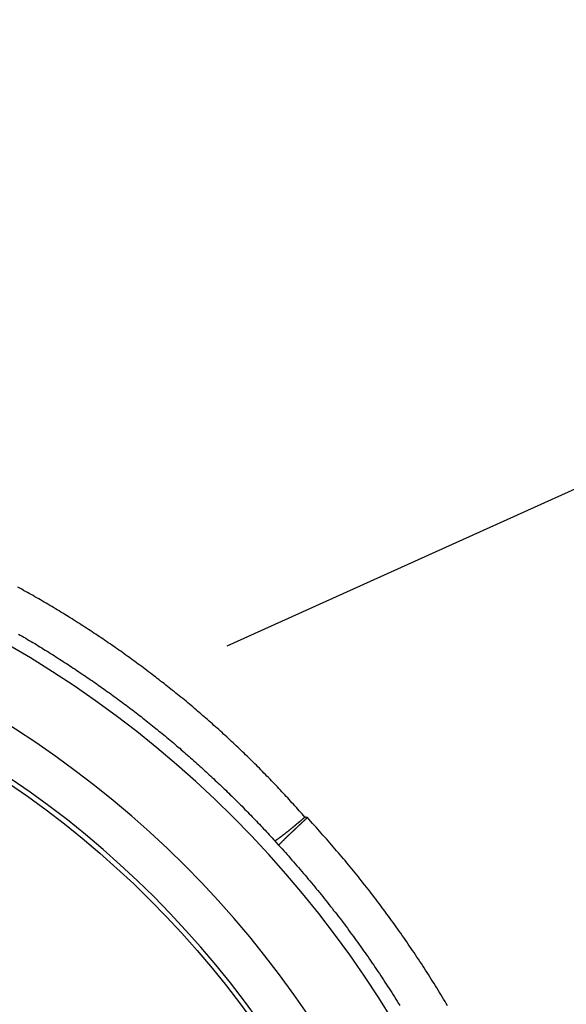
# Model space of a CAD drawing. Extents: x 305 to 1495, y 243 to 1451.
# Drawn here: x 973 to 1029, y 806 to 907 of the extents above; entities that cross this region are included whole.
import ezdxf

# ---------------------------------------------------------------- set-up
doc = ezdxf.new("R2010")
doc.units = 0
doc.header["$LTSCALE"] = 4
doc.layers.add('AM_0', color=7, linetype='CONTINUOUS')

msp = doc.modelspace()

# ---------------------------------------------------------------- linework, layer by layer
at = {"layer": 'AM_0'}
msp.add_line((1359.46, 1007.78, 563.05), (994.59, 842.84, 463.43), dxfattribs=at)
for points in [[(1002.58, 825.34, -599.54), (1002.43, 825.51, -599.54), (1002.29, 825.67, -599.54), (1002.14, 825.84, -599.54), (1002, 826, -599.54), (1001.85, 826.16, -599.54), (1001.71, 826.33, -599.54), (1001.56, 826.49, -599.54), (1001.41, 826.66, -599.54), (1001.26, 826.82, -599.54), (1001.12, 826.98, -599.54), (1000.97, 827.14, -599.54), (1000.82, 827.31, -599.54), (1000.67, 827.47, -599.54), (1000.52, 827.63, -599.54), (1000.37, 827.79, -599.54), (1000.22, 827.95, -599.54), (1000.07, 828.11, -599.54), (999.92, 828.27, -599.54), (999.77, 828.44, -599.54), (999.62, 828.6, -599.54), (999.47, 828.75, -599.54), (999.31, 828.91, -599.54), (999.16, 829.07, -599.54), (999.01, 829.23, -599.54), (998.86, 829.39, -599.54), (998.7, 829.55, -599.54), (998.55, 829.71, -599.54), (998.39, 829.86, -599.54), (998.24, 830.02, -599.54), (998.08, 830.18, -599.54), (997.93, 830.34, -599.54), (997.77, 830.49, -599.54), (997.62, 830.65, -599.54), (997.46, 830.8, -599.54), (997.3, 830.96, -599.54), (997.15, 831.11, -599.54), (996.99, 831.27, -599.54), (996.83, 831.42, -599.54), (996.67, 831.58, -599.54), (996.51, 831.73, -599.54), (996.35, 831.88, -599.54), (996.2, 832.04, -599.54), (996.04, 832.19, -599.54), (995.88, 832.34, -599.54), (995.72, 832.5, -599.54), (995.56, 832.65, -599.54), (995.39, 832.8, -599.54), (995.23, 832.95, -599.54), (995.07, 833.1, -599.54), (994.91, 833.25, -599.54), (994.75, 833.4, -599.54), (994.58, 833.55, -599.54), (994.42, 833.7, -599.54), (994.26, 833.85, -599.54), (994.1, 834, -599.54), (993.93, 834.15, -599.54), (993.77, 834.3, -599.54), (993.6, 834.45, -599.54), (993.44, 834.59, -599.54), (993.27, 834.74, -599.54), (993.11, 834.89, -599.54), (992.94, 835.04, -599.54), (992.78, 835.18, -599.54), (992.61, 835.33, -599.54), (992.44, 835.47, -599.54), (992.28, 835.62, -599.54), (992.11, 835.76, -599.54), (991.94, 835.91, -599.54), (991.77, 836.05, -599.54), (991.6, 836.2, -599.54), (991.44, 836.34, -599.54), (991.27, 836.48, -599.54), (991.1, 836.63, -599.54), (990.93, 836.77, -599.54), (990.76, 836.91, -599.54), (990.59, 837.05, -599.54), (990.42, 837.2, -599.54), (990.25, 837.34, -599.54), (990.08, 837.48, -599.54), (989.9, 837.62, -599.54), (989.73, 837.76, -599.54), (989.56, 837.9, -599.54), (989.39, 838.04, -599.54), (989.22, 838.18, -599.54), (989.04, 838.32, -599.54), (988.87, 838.46, -599.54), (988.7, 838.59, -599.54), (988.52, 838.73, -599.54), (988.35, 838.87, -599.54), (988.17, 839.01, -599.54), (988, 839.14, -599.54), (987.82, 839.28, -599.54), (987.65, 839.42, -599.54), (987.47, 839.55, -599.54), (987.3, 839.69, -599.54), (987.12, 839.82, -599.54), (986.95, 839.96, -599.54), (986.77, 840.09, -599.54), (986.59, 840.23, -599.54), (986.42, 840.36, -599.54), (986.24, 840.49, -599.54), (986.06, 840.63, -599.54), (985.88, 840.76, -599.54), (985.7, 840.89, -599.54), (985.53, 841.02, -599.54), (985.35, 841.15, -599.54), (985.17, 841.28, -599.54), (984.99, 841.41, -599.54), (984.81, 841.54, -599.54), (984.63, 841.67, -599.54), (984.45, 841.8, -599.54), (984.27, 841.93, -599.54), (984.09, 842.06, -599.54), (983.91, 842.19, -599.54), (983.73, 842.32, -599.54), (983.55, 842.45, -599.54), (983.36, 842.57, -599.54), (983.18, 842.7, -599.54), (983, 842.83, -599.54), (982.82, 842.95, -599.54), (982.64, 843.08, -599.54), (982.45, 843.2, -599.54), (982.27, 843.33, -599.54), (982.09, 843.45, -599.54), (981.9, 843.58, -599.54), (981.72, 843.7, -599.54), (981.54, 843.83, -599.54), (981.35, 843.95, -599.54), (981.17, 844.07, -599.54), (980.98, 844.19, -599.54), (980.8, 844.32, -599.54), (980.61, 844.44, -599.54), (980.43, 844.56, -599.54), (980.24, 844.68, -599.54), (980.05, 844.8, -599.54), (979.87, 844.92, -599.54), (979.68, 845.04, -599.54), (979.5, 845.16, -599.54), (979.31, 845.28, -599.54), (979.12, 845.4, -599.54), (978.93, 845.52, -599.54), (978.75, 845.63, -599.54), (978.56, 845.75, -599.54), (978.37, 845.87, -599.54), (978.18, 845.98, -599.54), (978, 846.1, -599.54), (977.81, 846.22, -599.54), (977.62, 846.33, -599.54), (977.43, 846.45, -599.54), (977.24, 846.56, -599.54), (977.05, 846.68, -599.54), (976.86, 846.79, -599.54), (976.67, 846.9, -599.54), (976.48, 847.02, -599.54), (976.29, 847.13, -599.54), (976.1, 847.24, -599.54), (975.91, 847.36, -599.54), (975.72, 847.47, -599.54), (975.53, 847.58, -599.54), (975.34, 847.69, -599.54), (975.15, 847.8, -599.54), (974.95, 847.91, -599.54), (974.76, 848.02, -599.54), (974.57, 848.13, -599.54), (974.38, 848.24, -599.54), (974.19, 848.35, -599.54), (973.99, 848.45, -599.54), (973.8, 848.56, -599.54), (973.61, 848.67, -599.54), (973.42, 848.78, -599.54), (973.22, 848.88, -599.54)], [(973.28, 844.08, -599.54), (973.46, 843.97, -599.54), (973.65, 843.87, -599.54), (973.83, 843.76, -599.54), (974.01, 843.65, -599.54), (974.2, 843.54, -599.54), (974.38, 843.43, -599.54), (974.56, 843.33, -599.54), (974.74, 843.22, -599.54), (974.93, 843.11, -599.54), (975.11, 843, -599.54), (975.29, 842.89, -599.54), (975.47, 842.78, -599.54), (975.65, 842.66, -599.54), (975.83, 842.55, -599.54), (976.01, 842.44, -599.54), (976.2, 842.33, -599.54), (976.38, 842.22, -599.54), (976.56, 842.1, -599.54), (976.74, 841.99, -599.54), (976.92, 841.88, -599.54), (977.1, 841.76, -599.54), (977.28, 841.65, -599.54), (977.46, 841.53, -599.54), (977.64, 841.42, -599.54), (977.81, 841.3, -599.54), (977.99, 841.19, -599.54), (978.17, 841.07, -599.54), (978.35, 840.96, -599.54), (978.53, 840.84, -599.54), (978.71, 840.72, -599.54), (978.88, 840.61, -599.54), (979.06, 840.49, -599.54), (979.24, 840.37, -599.54), (979.42, 840.25, -599.54), (979.59, 840.13, -599.54), (979.77, 840.01, -599.54), (979.95, 839.89, -599.54), (980.12, 839.77, -599.54), (980.3, 839.65, -599.54), (980.47, 839.53, -599.54), (980.65, 839.41, -599.54), (980.83, 839.29, -599.54), (981, 839.17, -599.54), (981.18, 839.05, -599.54), (981.35, 838.92, -599.54), (981.52, 838.8, -599.54), (981.7, 838.68, -599.54), (981.87, 838.56, -599.54), (982.05, 838.43, -599.54), (982.22, 838.31, -599.54), (982.39, 838.18, -599.54), (982.57, 838.06, -599.54), (982.74, 837.93, -599.54), (982.91, 837.81, -599.54), (983.08, 837.68, -599.54), (983.26, 837.56, -599.54), (983.43, 837.43, -599.54), (983.6, 837.3, -599.54), (983.77, 837.18, -599.54), (983.94, 837.05, -599.54), (984.11, 836.92, -599.54), (984.28, 836.79, -599.54), (984.45, 836.67, -599.54), (984.62, 836.54, -599.54), (984.79, 836.41, -599.54), (984.96, 836.28, -599.54), (985.13, 836.15, -599.54), (985.3, 836.02, -599.54), (985.47, 835.89, -599.54), (985.64, 835.76, -599.54), (985.81, 835.63, -599.54), (985.98, 835.49, -599.54), (986.14, 835.36, -599.54), (986.31, 835.23, -599.54), (986.48, 835.1, -599.54), (986.64, 834.97, -599.54), (986.81, 834.83, -599.54), (986.98, 834.7, -599.54), (987.14, 834.57, -599.54), (987.31, 834.43, -599.54), (987.48, 834.3, -599.54), (987.64, 834.16, -599.54), (987.81, 834.03, -599.54), (987.97, 833.89, -599.54), (988.14, 833.76, -599.54), (988.3, 833.62, -599.54), (988.46, 833.49, -599.54), (988.63, 833.35, -599.54), (988.79, 833.21, -599.54), (988.95, 833.08, -599.54), (989.12, 832.94, -599.54), (989.28, 832.8, -599.54), (989.44, 832.66, -599.54), (989.6, 832.52, -599.54), (989.77, 832.39, -599.54), (989.93, 832.25, -599.54), (990.09, 832.11, -599.54), (990.25, 831.97, -599.54), (990.41, 831.83, -599.54), (990.57, 831.69, -599.54), (990.73, 831.55, -599.54), (990.89, 831.41, -599.54), (991.05, 831.27, -599.54), (991.21, 831.12, -599.54), (991.37, 830.98, -599.54), (991.53, 830.84, -599.54), (991.69, 830.7, -599.54), (991.84, 830.56, -599.54), (992, 830.41, -599.54), (992.16, 830.27, -599.54), (992.32, 830.13, -599.54), (992.47, 829.98, -599.54), (992.63, 829.84, -599.54), (992.79, 829.69, -599.54), (992.94, 829.55, -599.54), (993.1, 829.4, -599.54), (993.25, 829.26, -599.54), (993.41, 829.11, -599.54), (993.56, 828.97, -599.54), (993.72, 828.82, -599.54), (993.87, 828.68, -599.54), (994.03, 828.53, -599.54), (994.18, 828.38, -599.54), (994.33, 828.23, -599.54), (994.49, 828.09, -599.54), (994.64, 827.94, -599.54), (994.79, 827.79, -599.54), (994.94, 827.64, -599.54), (995.1, 827.49, -599.54), (995.25, 827.35, -599.54), (995.4, 827.2, -599.54), (995.55, 827.05, -599.54), (995.7, 826.9, -599.54), (995.85, 826.75, -599.54), (996, 826.6, -599.54), (996.15, 826.45, -599.54), (996.3, 826.29, -599.54), (996.45, 826.14, -599.54), (996.6, 825.99, -599.54), (996.74, 825.84, -599.54), (996.89, 825.69, -599.54), (997.04, 825.54, -599.54), (997.19, 825.38, -599.54), (997.33, 825.23, -599.54), (997.48, 825.08, -599.54), (997.63, 824.93, -599.54), (997.77, 824.77, -599.54), (997.92, 824.62, -599.54), (998.07, 824.46, -599.54), (998.21, 824.31, -599.54), (998.36, 824.15, -599.54), (998.5, 824, -599.54), (998.64, 823.84, -599.54), (998.79, 823.69, -599.54), (998.93, 823.53, -599.54), (999.07, 823.38, -599.54), (999.22, 823.22, -599.54), (999.36, 823.07, -599.54), (999.5, 822.91, -599.54)], [(999.5, 822.91, -599.54), (999.52, 822.92, -599.54), (999.53, 822.92, -599.54), (999.54, 822.93, -599.54), (999.56, 822.94, -599.54), (999.57, 822.95, -599.54), (999.58, 822.96, -599.54), (999.6, 822.97, -599.54), (999.61, 822.98, -599.54), (999.63, 822.99, -599.54), (999.64, 823, -599.54), (999.66, 823.01, -599.54), (999.67, 823.02, -599.54), (999.69, 823.03, -599.54), (999.7, 823.04, -599.54), (999.72, 823.05, -599.54), (999.74, 823.06, -599.54), (999.75, 823.07, -599.54), (999.77, 823.09, -599.54), (999.79, 823.1, -599.54), (999.8, 823.11, -599.54), (999.82, 823.12, -599.54), (999.84, 823.13, -599.54), (999.86, 823.15, -599.54), (999.88, 823.16, -599.54), (999.89, 823.17, -599.54), (999.91, 823.19, -599.54), (999.93, 823.2, -599.54), (999.95, 823.21, -599.54), (999.97, 823.23, -599.54), (999.99, 823.24, -599.54), (1000.01, 823.26, -599.54), (1000.03, 823.27, -599.54), (1000.05, 823.29, -599.54), (1000.07, 823.3, -599.54), (1000.09, 823.32, -599.54), (1000.11, 823.33, -599.54), (1000.13, 823.35, -599.54), (1000.15, 823.36, -599.54), (1000.17, 823.38, -599.54), (1000.19, 823.39, -599.54), (1000.22, 823.41, -599.54), (1000.24, 823.43, -599.54), (1000.26, 823.44, -599.54), (1000.28, 823.46, -599.54), (1000.3, 823.48, -599.54), (1000.33, 823.49, -599.54), (1000.35, 823.51, -599.54), (1000.37, 823.53, -599.54), (1000.39, 823.55, -599.54), (1000.42, 823.56, -599.54), (1000.44, 823.58, -599.54), (1000.46, 823.6, -599.54), (1000.49, 823.62, -599.54), (1000.51, 823.64, -599.54), (1000.53, 823.65, -599.54), (1000.56, 823.67, -599.54), (1000.58, 823.69, -599.54), (1000.61, 823.71, -599.54), (1000.63, 823.73, -599.54), (1000.66, 823.75, -599.54), (1000.68, 823.77, -599.54), (1000.71, 823.79, -599.54), (1000.73, 823.81, -599.54), (1000.76, 823.83, -599.54), (1000.78, 823.85, -599.54), (1000.81, 823.87, -599.54), (1000.83, 823.89, -599.54), (1000.86, 823.91, -599.54), (1000.89, 823.93, -599.54), (1000.91, 823.95, -599.54), (1000.94, 823.97, -599.54), (1000.96, 823.99, -599.54), (1000.99, 824.01, -599.54), (1001.02, 824.04, -599.54), (1001.04, 824.06, -599.54), (1001.07, 824.08, -599.54), (1001.1, 824.1, -599.54), (1001.12, 824.12, -599.54), (1001.15, 824.14, -599.54), (1001.18, 824.17, -599.54), (1001.21, 824.19, -599.54), (1001.23, 824.21, -599.54), (1001.26, 824.23, -599.54), (1001.29, 824.26, -599.54), (1001.32, 824.28, -599.54), (1001.35, 824.3, -599.54), (1001.37, 824.33, -599.54), (1001.4, 824.35, -599.54), (1001.43, 824.37, -599.54), (1001.46, 824.39, -599.54), (1001.49, 824.42, -599.54), (1001.51, 824.44, -599.54), (1001.54, 824.47, -599.54), (1001.57, 824.49, -599.54), (1001.6, 824.51, -599.54), (1001.63, 824.54, -599.54), (1001.66, 824.56, -599.54), (1001.69, 824.58, -599.54), (1001.72, 824.61, -599.54), (1001.75, 824.63, -599.54), (1001.77, 824.66, -599.54), (1001.8, 824.68, -599.54), (1001.83, 824.71, -599.54), (1001.86, 824.73, -599.54), (1001.89, 824.76, -599.54), (1001.92, 824.78, -599.54), (1001.95, 824.81, -599.54), (1001.98, 824.83, -599.54), (1002.01, 824.86, -599.54), (1002.04, 824.88, -599.54), (1002.07, 824.91, -599.54), (1002.1, 824.93, -599.54), (1002.13, 824.96, -599.54), (1002.16, 824.98, -599.54), (1002.19, 825.01, -599.54), (1002.22, 825.03, -599.54), (1002.25, 825.06, -599.54), (1002.28, 825.08, -599.54), (1002.31, 825.11, -599.54), (1002.34, 825.13, -599.54), (1002.37, 825.16, -599.54), (1002.4, 825.19, -599.54), (1002.43, 825.21, -599.54), (1002.46, 825.24, -599.54), (1002.49, 825.26, -599.54), (1002.52, 825.29, -599.54), (1002.55, 825.31, -599.54), (1002.58, 825.34, -599.54)], [(1002.83, 825.29, -599.54), (1002.8, 825.26, -599.54), (1002.77, 825.23, -599.54), (1002.74, 825.2, -599.54), (1002.71, 825.18, -599.54), (1002.68, 825.15, -599.54), (1002.65, 825.12, -599.54), (1002.62, 825.09, -599.54), (1002.59, 825.06, -599.54), (1002.56, 825.04, -599.54), (1002.53, 825.01, -599.54), (1002.5, 824.98, -599.54), (1002.47, 824.95, -599.54), (1002.44, 824.93, -599.54), (1002.41, 824.9, -599.54), (1002.38, 824.87, -599.54), (1002.35, 824.84, -599.54), (1002.32, 824.82, -599.54), (1002.29, 824.79, -599.54), (1002.26, 824.76, -599.54), (1002.23, 824.73, -599.54), (1002.2, 824.71, -599.54), (1002.18, 824.68, -599.54), (1002.15, 824.65, -599.54), (1002.12, 824.63, -599.54), (1002.09, 824.6, -599.54), (1002.06, 824.57, -599.54), (1002.03, 824.54, -599.54), (1002, 824.52, -599.54), (1001.97, 824.49, -599.54), (1001.95, 824.46, -599.54), (1001.92, 824.44, -599.54), (1001.89, 824.41, -599.54), (1001.86, 824.38, -599.54), (1001.83, 824.36, -599.54), (1001.8, 824.33, -599.54), (1001.78, 824.3, -599.54), (1001.75, 824.28, -599.54), (1001.72, 824.25, -599.54), (1001.69, 824.23, -599.54), (1001.67, 824.2, -599.54), (1001.64, 824.17, -599.54), (1001.61, 824.15, -599.54), (1001.58, 824.12, -599.54), (1001.56, 824.1, -599.54), (1001.53, 824.07, -599.54), (1001.5, 824.05, -599.54), (1001.48, 824.02, -599.54), (1001.45, 824, -599.54), (1001.42, 823.97, -599.54), (1001.4, 823.95, -599.54), (1001.37, 823.92, -599.54), (1001.34, 823.9, -599.54), (1001.32, 823.87, -599.54), (1001.29, 823.85, -599.54), (1001.27, 823.82, -599.54), (1001.24, 823.8, -599.54), (1001.22, 823.77, -599.54), (1001.19, 823.75, -599.54), (1001.17, 823.73, -599.54), (1001.14, 823.7, -599.54), (1001.12, 823.68, -599.54), (1001.09, 823.66, -599.54), (1001.07, 823.63, -599.54), (1001.04, 823.61, -599.54), (1001.02, 823.59, -599.54), (1000.99, 823.56, -599.54), (1000.97, 823.54, -599.54), (1000.95, 823.52, -599.54), (1000.92, 823.49, -599.54), (1000.9, 823.47, -599.54), (1000.88, 823.45, -599.54), (1000.85, 823.43, -599.54), (1000.83, 823.41, -599.54), (1000.81, 823.38, -599.54), (1000.78, 823.36, -599.54), (1000.76, 823.34, -599.54), (1000.74, 823.32, -599.54), (1000.72, 823.3, -599.54), (1000.7, 823.28, -599.54), (1000.68, 823.26, -599.54), (1000.65, 823.24, -599.54), (1000.63, 823.21, -599.54), (1000.61, 823.19, -599.54), (1000.59, 823.17, -599.54), (1000.57, 823.15, -599.54), (1000.55, 823.13, -599.54), (1000.53, 823.12, -599.54), (1000.51, 823.1, -599.54), (1000.49, 823.08, -599.54), (1000.47, 823.06, -599.54), (1000.45, 823.04, -599.54), (1000.43, 823.02, -599.54), (1000.41, 823, -599.54), (1000.39, 822.98, -599.54), (1000.38, 822.96, -599.54), (1000.36, 822.95, -599.54), (1000.34, 822.93, -599.54), (1000.32, 822.91, -599.54), (1000.3, 822.89, -599.54), (1000.29, 822.88, -599.54), (1000.27, 822.86, -599.54), (1000.25, 822.84, -599.54), (1000.23, 822.83, -599.54), (1000.22, 822.81, -599.54), (1000.2, 822.79, -599.54), (1000.19, 822.78, -599.54), (1000.17, 822.76, -599.54), (1000.15, 822.75, -599.54), (1000.14, 822.73, -599.54), (1000.12, 822.72, -599.54), (1000.11, 822.7, -599.54), (1000.09, 822.69, -599.54), (1000.08, 822.67, -599.54), (1000.07, 822.66, -599.54), (1000.05, 822.64, -599.54), (1000.04, 822.63, -599.54), (1000.02, 822.62, -599.54), (1000.01, 822.6, -599.54), (1000, 822.59, -599.54), (999.98, 822.58, -599.54), (999.97, 822.56, -599.54), (999.96, 822.55, -599.54), (999.95, 822.54, -599.54), (999.94, 822.53, -599.54), (999.92, 822.51, -599.54), (999.91, 822.5, -599.54), (999.9, 822.49, -599.54), (999.89, 822.48, -599.54)], [(1002.83, 825.29, -599.54), (1002.83, 825.29, -599.54), (1002.82, 825.29, -599.54), (1002.82, 825.29, -599.54), (1002.82, 825.29, -599.54), (1002.82, 825.29, -599.54), (1002.82, 825.29, -599.54), (1002.82, 825.29, -599.54), (1002.82, 825.29, -599.54), (1002.81, 825.29, -599.54), (1002.81, 825.29, -599.54), (1002.81, 825.29, -599.54), (1002.81, 825.29, -599.54), (1002.81, 825.29, -599.54), (1002.81, 825.29, -599.54), (1002.81, 825.29, -599.54), (1002.81, 825.29, -599.54), (1002.8, 825.29, -599.54), (1002.8, 825.29, -599.54), (1002.8, 825.29, -599.54), (1002.8, 825.29, -599.54), (1002.8, 825.29, -599.54), (1002.8, 825.29, -599.54), (1002.8, 825.29, -599.54), (1002.79, 825.29, -599.54), (1002.79, 825.29, -599.54), (1002.79, 825.29, -599.54), (1002.79, 825.29, -599.54), (1002.79, 825.29, -599.54), (1002.79, 825.29, -599.54), (1002.79, 825.29, -599.54), (1002.79, 825.29, -599.54), (1002.78, 825.29, -599.54), (1002.78, 825.29, -599.54), (1002.78, 825.3, -599.54), (1002.78, 825.3, -599.54), (1002.78, 825.3, -599.54), (1002.78, 825.3, -599.54), (1002.78, 825.3, -599.54), (1002.77, 825.3, -599.54), (1002.77, 825.3, -599.54), (1002.77, 825.3, -599.54), (1002.77, 825.3, -599.54), (1002.77, 825.3, -599.54), (1002.77, 825.3, -599.54), (1002.77, 825.3, -599.54), (1002.77, 825.3, -599.54), (1002.76, 825.3, -599.54), (1002.76, 825.3, -599.54), (1002.76, 825.3, -599.54), (1002.76, 825.3, -599.54), (1002.76, 825.3, -599.54), (1002.76, 825.3, -599.54), (1002.76, 825.3, -599.54), (1002.75, 825.3, -599.54), (1002.75, 825.3, -599.54), (1002.75, 825.3, -599.54), (1002.75, 825.3, -599.54), (1002.75, 825.3, -599.54), (1002.75, 825.3, -599.54), (1002.75, 825.3, -599.54), (1002.75, 825.3, -599.54), (1002.74, 825.3, -599.54), (1002.74, 825.3, -599.54), (1002.74, 825.3, -599.54), (1002.74, 825.3, -599.54), (1002.74, 825.3, -599.54), (1002.74, 825.3, -599.54), (1002.74, 825.3, -599.54), (1002.73, 825.3, -599.54), (1002.73, 825.31, -599.54), (1002.73, 825.31, -599.54), (1002.73, 825.31, -599.54), (1002.73, 825.31, -599.54), (1002.73, 825.31, -599.54), (1002.73, 825.31, -599.54), (1002.73, 825.31, -599.54), (1002.72, 825.31, -599.54), (1002.72, 825.31, -599.54), (1002.72, 825.31, -599.54), (1002.72, 825.31, -599.54), (1002.72, 825.31, -599.54), (1002.72, 825.31, -599.54), (1002.72, 825.31, -599.54), (1002.72, 825.31, -599.54), (1002.71, 825.31, -599.54), (1002.71, 825.31, -599.54), (1002.71, 825.31, -599.54), (1002.71, 825.31, -599.54), (1002.71, 825.31, -599.54), (1002.71, 825.31, -599.54), (1002.71, 825.31, -599.54), (1002.7, 825.31, -599.54), (1002.7, 825.31, -599.54), (1002.7, 825.31, -599.54), (1002.7, 825.31, -599.54), (1002.7, 825.31, -599.54), (1002.7, 825.31, -599.54), (1002.7, 825.31, -599.54), (1002.7, 825.31, -599.54), (1002.69, 825.31, -599.54), (1002.69, 825.31, -599.54), (1002.69, 825.31, -599.54), (1002.69, 825.31, -599.54), (1002.69, 825.31, -599.54), (1002.69, 825.31, -599.54), (1002.69, 825.32, -599.54), (1002.69, 825.32, -599.54), (1002.68, 825.32, -599.54), (1002.68, 825.32, -599.54), (1002.68, 825.32, -599.54), (1002.68, 825.32, -599.54), (1002.68, 825.32, -599.54), (1002.68, 825.32, -599.54), (1002.68, 825.32, -599.54), (1002.67, 825.32, -599.54), (1002.67, 825.32, -599.54), (1002.67, 825.32, -599.54), (1002.67, 825.32, -599.54), (1002.67, 825.32, -599.54), (1002.67, 825.32, -599.54), (1002.67, 825.32, -599.54), (1002.67, 825.32, -599.54), (1002.66, 825.32, -599.54), (1002.66, 825.32, -599.54), (1002.66, 825.32, -599.54), (1002.66, 825.32, -599.54), (1002.66, 825.32, -599.54), (1002.66, 825.32, -599.54), (1002.66, 825.32, -599.54), (1002.66, 825.32, -599.54), (1002.65, 825.32, -599.54), (1002.65, 825.32, -599.54), (1002.65, 825.32, -599.54), (1002.65, 825.32, -599.54), (1002.65, 825.32, -599.54), (1002.65, 825.32, -599.54), (1002.65, 825.32, -599.54), (1002.64, 825.32, -599.54), (1002.64, 825.32, -599.54), (1002.64, 825.33, -599.54), (1002.64, 825.33, -599.54), (1002.64, 825.33, -599.54), (1002.64, 825.33, -599.54), (1002.64, 825.33, -599.54), (1002.64, 825.33, -599.54), (1002.63, 825.33, -599.54), (1002.63, 825.33, -599.54), (1002.63, 825.33, -599.54), (1002.63, 825.33, -599.54), (1002.63, 825.33, -599.54), (1002.63, 825.33, -599.54), (1002.63, 825.33, -599.54), (1002.63, 825.33, -599.54), (1002.62, 825.33, -599.54), (1002.62, 825.33, -599.54), (1002.62, 825.33, -599.54), (1002.62, 825.33, -599.54), (1002.62, 825.33, -599.54), (1002.62, 825.33, -599.54), (1002.62, 825.33, -599.54), (1002.62, 825.33, -599.54), (1002.61, 825.33, -599.54), (1002.61, 825.33, -599.54), (1002.61, 825.33, -599.54), (1002.61, 825.33, -599.54), (1002.61, 825.33, -599.54), (1002.61, 825.33, -599.54), (1002.61, 825.33, -599.54), (1002.61, 825.33, -599.54), (1002.6, 825.33, -599.54), (1002.6, 825.33, -599.54), (1002.6, 825.33, -599.54), (1002.6, 825.33, -599.54), (1002.6, 825.34, -599.54), (1002.6, 825.34, -599.54), (1002.6, 825.34, -599.54), (1002.59, 825.34, -599.54), (1002.59, 825.34, -599.54), (1002.59, 825.34, -599.54), (1002.59, 825.34, -599.54), (1002.59, 825.34, -599.54), (1002.59, 825.34, -599.54), (1002.59, 825.34, -599.54), (1002.59, 825.34, -599.54), (1002.58, 825.34, -599.54), (1002.58, 825.34, -599.54), (1002.58, 825.34, -599.54), (1002.58, 825.34, -599.54), (1002.58, 825.34, -599.54), (1002.58, 825.34, -599.54), (1002.58, 825.34, -599.54)], [(1017.19, 806.02, -599.54), (1017.05, 806.25, -599.54), (1016.92, 806.48, -599.54), (1016.78, 806.71, -599.54), (1016.64, 806.94, -599.54), (1016.5, 807.17, -599.54), (1016.36, 807.4, -599.54), (1016.22, 807.63, -599.54), (1016.08, 807.86, -599.54), (1015.94, 808.09, -599.54), (1015.8, 808.32, -599.54), (1015.65, 808.54, -599.54), (1015.51, 808.77, -599.54), (1015.37, 809, -599.54), (1015.22, 809.22, -599.54), (1015.08, 809.45, -599.54), (1014.93, 809.67, -599.54), (1014.79, 809.9, -599.54), (1014.64, 810.12, -599.54), (1014.5, 810.35, -599.54), (1014.35, 810.57, -599.54), (1014.2, 810.8, -599.54), (1014.05, 811.02, -599.54), (1013.9, 811.24, -599.54), (1013.75, 811.47, -599.54), (1013.6, 811.69, -599.54), (1013.45, 811.91, -599.54), (1013.3, 812.13, -599.54), (1013.15, 812.35, -599.54), (1013, 812.57, -599.54), (1012.85, 812.8, -599.54), (1012.7, 813.02, -599.54), (1012.54, 813.24, -599.54), (1012.39, 813.45, -599.54), (1012.23, 813.67, -599.54), (1012.08, 813.89, -599.54), (1011.92, 814.11, -599.54), (1011.77, 814.33, -599.54), (1011.61, 814.55, -599.54), (1011.45, 814.76, -599.54), (1011.3, 814.98, -599.54), (1011.14, 815.2, -599.54), (1010.98, 815.41, -599.54), (1010.82, 815.63, -599.54), (1010.66, 815.84, -599.54), (1010.5, 816.06, -599.54), (1010.34, 816.27, -599.54), (1010.18, 816.49, -599.54), (1010.02, 816.7, -599.54), (1009.86, 816.91, -599.54), (1009.7, 817.13, -599.54), (1009.53, 817.34, -599.54), (1009.37, 817.55, -599.54), (1009.21, 817.76, -599.54), (1009.04, 817.97, -599.54), (1008.88, 818.18, -599.54), (1008.71, 818.39, -599.54), (1008.55, 818.6, -599.54), (1008.38, 818.81, -599.54), (1008.21, 819.02, -599.54), (1008.05, 819.23, -599.54), (1007.88, 819.44, -599.54), (1007.71, 819.65, -599.54), (1007.54, 819.85, -599.54), (1007.37, 820.06, -599.54), (1007.21, 820.27, -599.54), (1007.04, 820.47, -599.54), (1006.87, 820.68, -599.54), (1006.69, 820.89, -599.54), (1006.52, 821.09, -599.54), (1006.35, 821.29, -599.54), (1006.18, 821.5, -599.54), (1006.01, 821.7, -599.54), (1005.83, 821.9, -599.54), (1005.66, 822.11, -599.54), (1005.49, 822.31, -599.54), (1005.31, 822.51, -599.54), (1005.14, 822.71, -599.54), (1004.96, 822.91, -599.54), (1004.79, 823.11, -599.54), (1004.61, 823.31, -599.54), (1004.43, 823.51, -599.54), (1004.26, 823.71, -599.54), (1004.08, 823.91, -599.54), (1003.9, 824.11, -599.54), (1003.72, 824.31, -599.54), (1003.55, 824.5, -599.54), (1003.37, 824.7, -599.54), (1003.19, 824.9, -599.54), (1003.01, 825.09, -599.54), (1002.83, 825.29, -599.54)], [(999.5, 822.91, -599.54), (999.5, 822.91, -599.54), (999.51, 822.9, -599.54), (999.51, 822.9, -599.54), (999.51, 822.9, -599.54), (999.51, 822.9, -599.54), (999.51, 822.89, -599.54), (999.52, 822.89, -599.54), (999.52, 822.89, -599.54), (999.52, 822.89, -599.54), (999.52, 822.89, -599.54), (999.52, 822.88, -599.54), (999.53, 822.88, -599.54), (999.53, 822.88, -599.54), (999.53, 822.88, -599.54), (999.53, 822.87, -599.54), (999.53, 822.87, -599.54), (999.54, 822.87, -599.54), (999.54, 822.87, -599.54), (999.54, 822.87, -599.54), (999.54, 822.86, -599.54), (999.54, 822.86, -599.54), (999.55, 822.86, -599.54), (999.55, 822.86, -599.54), (999.55, 822.85, -599.54), (999.55, 822.85, -599.54), (999.56, 822.85, -599.54), (999.56, 822.85, -599.54), (999.56, 822.85, -599.54), (999.56, 822.84, -599.54), (999.56, 822.84, -599.54), (999.57, 822.84, -599.54), (999.57, 822.84, -599.54), (999.57, 822.83, -599.54), (999.57, 822.83, -599.54), (999.57, 822.83, -599.54), (999.58, 822.83, -599.54), (999.58, 822.83, -599.54), (999.58, 822.82, -599.54), (999.58, 822.82, -599.54), (999.58, 822.82, -599.54), (999.59, 822.82, -599.54), (999.59, 822.81, -599.54), (999.59, 822.81, -599.54), (999.59, 822.81, -599.54), (999.59, 822.81, -599.54), (999.6, 822.81, -599.54), (999.6, 822.8, -599.54), (999.6, 822.8, -599.54), (999.6, 822.8, -599.54), (999.6, 822.8, -599.54), (999.61, 822.79, -599.54), (999.61, 822.79, -599.54), (999.61, 822.79, -599.54), (999.61, 822.79, -599.54), (999.61, 822.79, -599.54), (999.62, 822.78, -599.54), (999.62, 822.78, -599.54), (999.62, 822.78, -599.54), (999.62, 822.78, -599.54), (999.62, 822.77, -599.54), (999.63, 822.77, -599.54), (999.63, 822.77, -599.54), (999.63, 822.77, -599.54), (999.63, 822.77, -599.54), (999.63, 822.76, -599.54), (999.64, 822.76, -599.54), (999.64, 822.76, -599.54), (999.64, 822.76, -599.54), (999.64, 822.75, -599.54), (999.64, 822.75, -599.54), (999.65, 822.75, -599.54), (999.65, 822.75, -599.54), (999.65, 822.74, -599.54), (999.65, 822.74, -599.54), (999.65, 822.74, -599.54), (999.66, 822.74, -599.54), (999.66, 822.74, -599.54), (999.66, 822.73, -599.54), (999.66, 822.73, -599.54), (999.66, 822.73, -599.54), (999.67, 822.73, -599.54), (999.67, 822.72, -599.54), (999.67, 822.72, -599.54), (999.67, 822.72, -599.54), (999.68, 822.72, -599.54), (999.68, 822.72, -599.54), (999.68, 822.71, -599.54), (999.68, 822.71, -599.54), (999.68, 822.71, -599.54), (999.69, 822.71, -599.54), (999.69, 822.7, -599.54), (999.69, 822.7, -599.54), (999.69, 822.7, -599.54), (999.69, 822.7, -599.54), (999.7, 822.7, -599.54), (999.7, 822.69, -599.54), (999.7, 822.69, -599.54), (999.7, 822.69, -599.54), (999.7, 822.69, -599.54), (999.71, 822.68, -599.54), (999.71, 822.68, -599.54), (999.71, 822.68, -599.54), (999.71, 822.68, -599.54), (999.71, 822.68, -599.54), (999.72, 822.67, -599.54), (999.72, 822.67, -599.54), (999.72, 822.67, -599.54), (999.72, 822.67, -599.54), (999.72, 822.66, -599.54), (999.73, 822.66, -599.54), (999.73, 822.66, -599.54), (999.73, 822.66, -599.54), (999.73, 822.66, -599.54), (999.73, 822.65, -599.54), (999.74, 822.65, -599.54), (999.74, 822.65, -599.54), (999.74, 822.65, -599.54), (999.74, 822.64, -599.54), (999.74, 822.64, -599.54), (999.75, 822.64, -599.54), (999.75, 822.64, -599.54), (999.75, 822.64, -599.54), (999.75, 822.63, -599.54), (999.75, 822.63, -599.54), (999.76, 822.63, -599.54), (999.76, 822.63, -599.54), (999.76, 822.62, -599.54), (999.76, 822.62, -599.54), (999.76, 822.62, -599.54), (999.77, 822.62, -599.54), (999.77, 822.61, -599.54), (999.77, 822.61, -599.54), (999.77, 822.61, -599.54), (999.78, 822.61, -599.54), (999.78, 822.61, -599.54), (999.78, 822.6, -599.54), (999.78, 822.6, -599.54), (999.78, 822.6, -599.54), (999.79, 822.6, -599.54), (999.79, 822.59, -599.54), (999.79, 822.59, -599.54), (999.79, 822.59, -599.54), (999.79, 822.59, -599.54), (999.8, 822.59, -599.54), (999.8, 822.58, -599.54), (999.8, 822.58, -599.54), (999.8, 822.58, -599.54), (999.8, 822.58, -599.54), (999.81, 822.57, -599.54), (999.81, 822.57, -599.54), (999.81, 822.57, -599.54), (999.81, 822.57, -599.54), (999.81, 822.57, -599.54), (999.82, 822.56, -599.54), (999.82, 822.56, -599.54), (999.82, 822.56, -599.54), (999.82, 822.56, -599.54), (999.82, 822.55, -599.54), (999.83, 822.55, -599.54), (999.83, 822.55, -599.54), (999.83, 822.55, -599.54), (999.83, 822.55, -599.54), (999.83, 822.54, -599.54), (999.84, 822.54, -599.54), (999.84, 822.54, -599.54), (999.84, 822.54, -599.54), (999.84, 822.53, -599.54), (999.84, 822.53, -599.54), (999.85, 822.53, -599.54), (999.85, 822.53, -599.54), (999.85, 822.53, -599.54), (999.85, 822.52, -599.54), (999.85, 822.52, -599.54), (999.86, 822.52, -599.54), (999.86, 822.52, -599.54), (999.86, 822.51, -599.54), (999.86, 822.51, -599.54), (999.86, 822.51, -599.54), (999.87, 822.51, -599.54), (999.87, 822.51, -599.54), (999.87, 822.5, -599.54), (999.87, 822.5, -599.54), (999.88, 822.5, -599.54), (999.88, 822.5, -599.54), (999.88, 822.49, -599.54), (999.88, 822.49, -599.54), (999.88, 822.49, -599.54), (999.89, 822.49, -599.54), (999.89, 822.49, -599.54), (999.89, 822.48, -599.54), (999.89, 822.48, -599.54)], [(999.89, 822.48, -599.54), (1000.06, 822.29, -599.54), (1000.24, 822.1, -599.54), (1000.41, 821.91, -599.54), (1000.58, 821.72, -599.54), (1000.75, 821.53, -599.54), (1000.92, 821.34, -599.54), (1001.09, 821.15, -599.54), (1001.26, 820.95, -599.54), (1001.43, 820.76, -599.54), (1001.6, 820.57, -599.54), (1001.77, 820.37, -599.54), (1001.93, 820.18, -599.54), (1002.1, 819.99, -599.54), (1002.27, 819.79, -599.54), (1002.44, 819.59, -599.54), (1002.6, 819.4, -599.54), (1002.77, 819.2, -599.54), (1002.93, 819.01, -599.54), (1003.1, 818.81, -599.54), (1003.26, 818.61, -599.54), (1003.43, 818.41, -599.54), (1003.59, 818.22, -599.54), (1003.75, 818.02, -599.54), (1003.92, 817.82, -599.54), (1004.08, 817.62, -599.54), (1004.24, 817.42, -599.54), (1004.4, 817.22, -599.54), (1004.56, 817.02, -599.54), (1004.72, 816.82, -599.54), (1004.88, 816.61, -599.54), (1005.04, 816.41, -599.54), (1005.2, 816.21, -599.54), (1005.36, 816.01, -599.54), (1005.52, 815.8, -599.54), (1005.68, 815.6, -599.54), (1005.84, 815.4, -599.54), (1005.99, 815.19, -599.54), (1006.15, 814.99, -599.54), (1006.31, 814.78, -599.54), (1006.46, 814.58, -599.54), (1006.62, 814.37, -599.54), (1006.77, 814.17, -599.54), (1006.93, 813.96, -599.54), (1007.08, 813.75, -599.54), (1007.23, 813.54, -599.54), (1007.39, 813.34, -599.54), (1007.54, 813.13, -599.54), (1007.69, 812.92, -599.54), (1007.84, 812.71, -599.54), (1007.99, 812.5, -599.54), (1008.14, 812.29, -599.54), (1008.29, 812.08, -599.54), (1008.44, 811.87, -599.54), (1008.59, 811.66, -599.54), (1008.74, 811.45, -599.54), (1008.89, 811.24, -599.54), (1009.04, 811.03, -599.54), (1009.18, 810.82, -599.54), (1009.33, 810.6, -599.54), (1009.48, 810.39, -599.54), (1009.62, 810.18, -599.54), (1009.77, 809.96, -599.54), (1009.91, 809.75, -599.54), (1010.06, 809.54, -599.54), (1010.2, 809.32, -599.54), (1010.34, 809.11, -599.54), (1010.49, 808.89, -599.54), (1010.63, 808.68, -599.54), (1010.77, 808.46, -599.54), (1010.91, 808.24, -599.54), (1011.05, 808.03, -599.54), (1011.19, 807.81, -599.54), (1011.33, 807.59, -599.54), (1011.47, 807.38, -599.54), (1011.61, 807.16, -599.54), (1011.75, 806.94, -599.54), (1011.89, 806.72, -599.54), (1012.02, 806.5, -599.54), (1012.16, 806.28, -599.54), (1012.3, 806.06, -599.54)]]:
    msp.add_polyline3d(points, dxfattribs=at)
msp.add_circle((917.46, 747.56, -599.54), 98, dxfattribs=at)
for radius in [110, 103, 98.5]:
    msp.add_arc((917.46, 747.56, -599.54), radius, 270, 90, dxfattribs=at)

doc.saveas('drawing.dxf')
